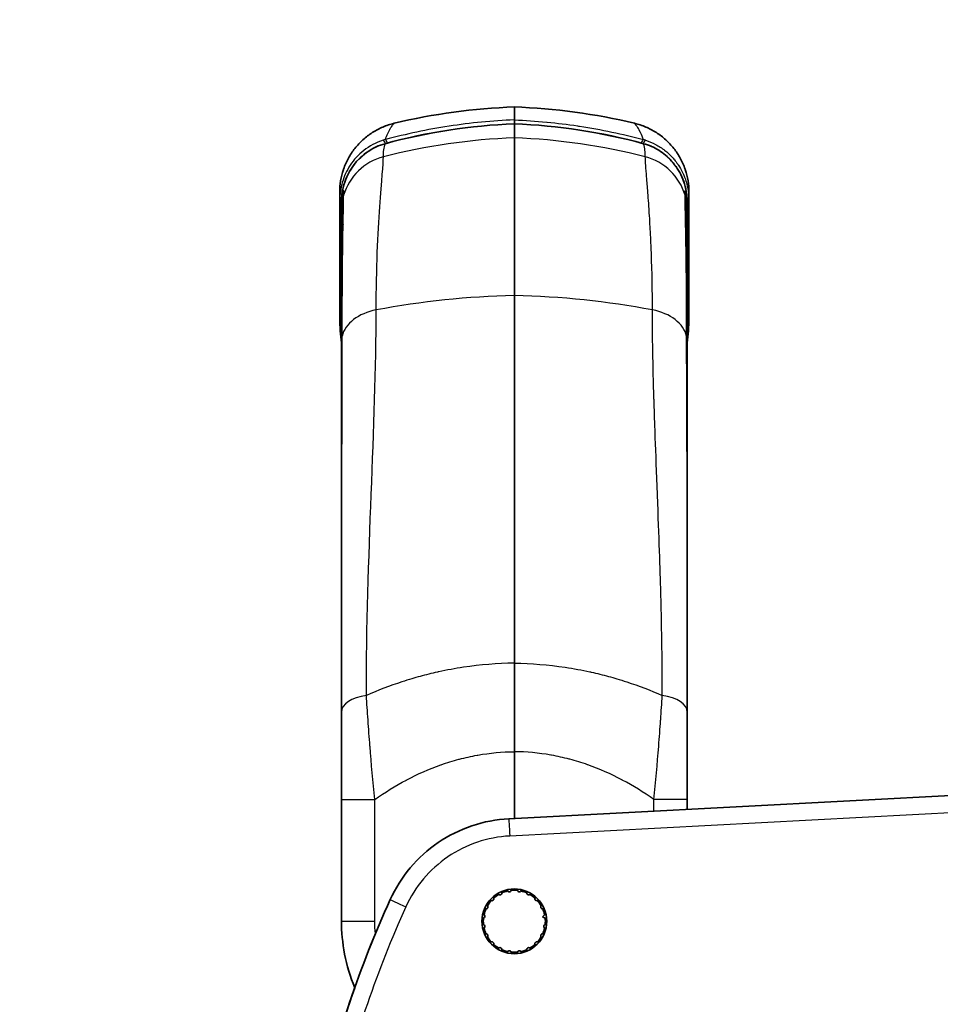
# Model space of a CAD drawing. Units: millimetres. Extents: x 43 to 4602, y 24 to 1429.
# Drawn here: x 1362 to 1429, y 961 to 1034 of the extents above; entities that cross this region are included whole.
import ezdxf

# ---------------------------------------------------------------- set-up
doc = ezdxf.new("R2010")
doc.units = ezdxf.units.MM
doc.header["$LTSCALE"] = 3
doc.layers.get('Defpoints').update_dxf_attribs({"lineweight": 25})
for name, color, linetype, lineweight in [('Dimension (ISO)', 7, 'Continuous', 18), ('Dimension (ISO) @ 1', 7, 'Continuous', 18), ('Visible (ISO)', 7, 'Continuous', 35), ('Visible Narrow (ISO)', 7, 'Continuous', 25)]:
    doc.layers.add(name, color=color, linetype=linetype, lineweight=lineweight)
doc.styles.add('Note Text (TK)', font='txt')
doc.dimstyles.new('Default - Method 1b (TK)', dxfattribs={"dimscale": 3, "dimtxt": 2.5, "dimasz": 2.5, "dimexe": 1, "dimexo": 1.5, "dimgap": 1, "dimtad": 1, "dimtoh": 1, "dimrnd": 1e-08, "dimdsep": 46, "dimtxsty": 'Note Text (TK)', "dimcen": 0.09, "dimdle": 5, "dimclrd": 100, "dimclre": 100, "dimclrt": 7, "dimadec": 1, "dimazin": 1, "dimtfac": 1, "dimtmove": 0, "dimatfit": 3, "dimfxl": 0, "dimtolj": 1, "dimlwd": -1, "dimlwe": -1, "dimarcsym": 0})

# ---------------------------------------------------------------- blocks, each defined once
blk = doc.blocks.new('*D18')
at = {"layer": 'Defpoints', "color": 0, "transparency": 16777216}
for p in [(1497, 1086.468), (1294.173, 932.404), (1497, 864.296)]:
    blk.add_point(p, dxfattribs=at)
at = {"layer": 'Dimension (ISO)', "color": 100, "transparency": 16777216}
for p, q in [((1294.173, 939.904), (1294.173, 1091.468)), ((1497, 871.796), (1497, 1091.468)), ((1306.673, 1086.468), (1484.5, 1086.468))]:
    blk.add_line(p, q, dxfattribs=at)
for points in [[(1306.673, 1088.551), (1306.673, 1084.385), (1294.173, 1086.468)], [(1484.5, 1088.551), (1484.5, 1084.385), (1497, 1086.468)]]:
    blk.add_solid(points, dxfattribs=at)
at = {"layer": 'Dimension (ISO)', "color": 7, "transparency": 16777216, "insert": (1382.874, 1097.718), "char_height": 12.5, "attachment_point": 4, "style": 'Note Text (TK)'}
blk.add_mtext('\\A1;203', dxfattribs=at)

msp = doc.modelspace()

# ---------------------------------------------------------------- linework, layer by layer
at = {"layer": 'Visible (ISO)'}
for p, q in [((1398.085, 1026.228), (1398.085, 1027.18)), ((1398.085, 1024.906), (1398.085, 1025.946)), ((1398.085, 1024.906), (1398.085, 1013.334)), ((1385.258, 1020.109), (1385.258, 1020.31)), ((1385.258, 1020.109), (1385.258, 1011.813)), ((1385.385, 1020.043), (1385.385, 1020.186)), ((1385.385, 1020.043), (1385.385, 1020.011)), ((1385.385, 1020.011), (1385.385, 1018.211)), ((1410.785, 1020.043), (1410.785, 1020.186)), ((1410.785, 1020.043), (1410.785, 1020.011)), ((1410.785, 1020.011), (1410.785, 1018.211)), ((1410.912, 1020.109), (1410.912, 1020.31)), ((1410.912, 1020.109), (1410.912, 1011.813)), ((1385.385, 1018.211), (1385.385, 1003.714)), ((1410.785, 1018.211), (1410.785, 1003.714)), ((1398.085, 986.325), (1398.085, 1013.334)), ((1385.386, 1001.637), (1385.386, 996.793)), ((1410.784, 996.793), (1410.784, 1001.637)), ((1385.385, 995.051), (1385.385, 995.057)), ((1385.385, 995.051), (1385.385, 982.731)), ((1385.385, 995.051), (1385.385, 995.051)), ((1410.785, 995.051), (1410.785, 995.057)), ((1410.785, 995.051), (1410.785, 982.731)), ((1410.785, 995.051), (1410.785, 995.051)), ((1398.085, 979.82), (1398.085, 986.325)), ((1385.385, 982.731), (1385.385, 976.302)), ((1387.312, 982.495), (1387.312, 982.495)), ((1408.858, 982.495), (1408.858, 982.495)), ((1410.785, 982.731), (1410.785, 976.302)), ((1398.085, 979.82), (1398.085, 974.917)), ((1397.682, 974.896), (1445.692, 977.412)), ((1385.385, 976.302), (1385.385, 967.363)), ((1410.785, 976.302), (1410.785, 975.582)), ((1396.975, 969.314), (1396.939, 969.333)), ((1397.166, 969.448), (1397.16, 969.408)), ((1397.632, 969.561), (1397.604, 969.59)), ((1397.855, 969.63), (1397.837, 969.594)), ((1398.334, 969.594), (1398.316, 969.63)), ((1398.567, 969.59), (1398.538, 969.561)), ((1399.011, 969.408), (1399.005, 969.448)), ((1399.231, 969.333), (1399.195, 969.314)), ((1396.116, 968.509), (1396.135, 968.473)), ((1396.427, 968.875), (1396.387, 968.882)), ((1396.567, 969.062), (1396.573, 969.022)), ((1399.597, 969.022), (1399.604, 969.062)), ((1399.784, 968.882), (1399.743, 968.875)), ((1400.036, 968.473), (1400.054, 968.509)), ((1395.858, 967.845), (1395.887, 967.816)), ((1396.041, 968.289), (1396.001, 968.283)), ((1400.17, 968.283), (1400.13, 968.289)), ((1400.156, 967.691), (1400.312, 967.845)), ((1395.855, 967.612), (1395.818, 967.594)), ((1395.818, 967.133), (1395.855, 967.115)), ((1400.352, 967.594), (1400.156, 967.691)), ((1400.315, 967.115), (1400.352, 967.133)), ((1395.887, 966.91), (1395.858, 966.882)), ((1396.001, 966.444), (1396.041, 966.438)), ((1400.13, 966.438), (1400.17, 966.444)), ((1400.312, 966.882), (1400.283, 966.91)), ((1396.135, 966.253), (1396.116, 966.217)), ((1396.387, 965.845), (1396.427, 965.851)), ((1396.573, 965.705), (1396.567, 965.665)), ((1399.604, 965.665), (1399.597, 965.705)), ((1399.743, 965.851), (1399.784, 965.845)), ((1400.054, 966.217), (1400.036, 966.253)), ((1396.939, 965.394), (1396.975, 965.413)), ((1397.16, 965.319), (1397.166, 965.279)), ((1397.604, 965.136), (1397.632, 965.165)), ((1397.837, 965.133), (1397.855, 965.097)), ((1398.316, 965.097), (1398.334, 965.133)), ((1398.538, 965.165), (1398.567, 965.136)), ((1399.005, 965.279), (1399.011, 965.319)), ((1399.195, 965.413), (1399.231, 965.394))]:
    msp.add_line(p, q, dxfattribs=at)
msp.add_circle((1398.085, 967.363), 2.381, dxfattribs=at)
for centre, radius, start, end in [((1399.636, 982.63), 44.577, 91.9943, 103.47229), ((1396.534, 982.63), 44.577, 76.52771, 88.0057), ((1398.085, 967.363), 2.278, 120.19892, 131.80108), ((1397.034, 969.426), 0.127, 242.43272, 351.56728), ((1398.085, 967.363), 2.278, 102.19892, 113.80108), ((1397.723, 969.65), 0.127, 224.43272, 333.56728), ((1398.085, 967.363), 2.278, 84.19892, 95.80108), ((1398.447, 969.65), 0.127, 206.43272, 315.56728), ((1398.085, 967.363), 2.278, 66.19892, 77.80108), ((1399.136, 969.426), 0.127, 188.43272, 297.56728), ((1398.085, 967.363), 2.278, 48.19892, 59.80108), ((1396.022, 968.414), 0.127, 278.43272, 27.56728), ((1398.085, 967.363), 2.278, 138.19892, 149.80108), ((1396.448, 969), 0.127, 260.43272, 9.56728), ((1399.722, 969), 0.127, 170.43272, 279.56728), ((1398.085, 967.363), 2.278, 30.19892, 41.80108), ((1400.148, 968.414), 0.127, 152.43272, 261.56728), ((1395.798, 967.726), 0.127, 296.43272, 45.56728), ((1398.085, 967.363), 2.278, 156.19892, 167.80108), ((1398.085, 967.363), 2.278, 12.19892, 23.80108), ((1398.085, 967.363), 2.278, 174.19892, 185.80108), ((1395.798, 967.001), 0.127, 314.43272, 63.56728), ((1400.372, 967.001), 0.127, 116.43272, 225.56728), ((1398.085, 967.363), 2.278, 354.19892, 5.80108), ((1398.085, 967.363), 2.278, 192.19892, 203.80108), ((1396.022, 966.312), 0.127, 332.43272, 81.56728), ((1400.148, 966.312), 0.127, 98.43272, 207.56728), ((1398.085, 967.363), 2.278, 336.19892, 347.80108), ((1398.085, 967.363), 2.278, 210.19892, 221.80108), ((1396.448, 965.726), 0.127, 350.43272, 99.56728), ((1398.085, 967.363), 2.278, 228.19892, 239.80108), ((1398.085, 967.363), 2.278, 300.19892, 311.80108), ((1399.722, 965.726), 0.127, 80.43272, 189.56728), ((1398.085, 967.363), 2.278, 318.19892, 329.80108), ((1397.034, 965.3), 0.127, 8.43272, 117.56728), ((1398.085, 967.363), 2.278, 246.19892, 257.80108), ((1397.723, 965.077), 0.127, 26.43272, 135.56728), ((1398.085, 967.363), 2.278, 264.19892, 275.80108), ((1398.447, 965.077), 0.127, 44.43272, 153.56728), ((1398.085, 967.363), 2.278, 282.19892, 293.80108), ((1399.136, 965.3), 0.127, 62.43272, 171.56728)]:
    msp.add_arc(centre, radius, start, end, dxfattribs=at)
for centre, major_axis, ratio, start_param, end_param in [((1398.085, 1025.819), (0, -0.127), 0.000011, 3.142768, 3.224755), ((1386.312, 1020.803), (-0.794, 0.016), 0.994516, 6.283009, 6.283185), ((1409.859, 1020.803), (0.794, 0.016), 0.994516, 6.283179, 6.283355), ((1392.536, 1018.111), (4.723, 12.214), 0.453333, 2.277087, 2.29384), ((1410.76, 1011.74), (0.007, 1.533), 0.099123, 4.644213, 4.760442), ((1443.268, 942.135), (-22.064, -65.711), 0.871839, 4.594693, 4.828632), ((1461.223, 936.106), (-0.063, 79.374), 0.999991, 1.143336, 1.347507), ((1461.223, 936.106), (-0.063, 79.374), 0.999991, 1.231242, 1.347507)]:
    msp.add_ellipse(centre, major_axis=major_axis, ratio=ratio, start_param=start_param, end_param=end_param, dxfattribs=at)
for points, knots in [([(1385.258, 1020.919), (1385.258, 1021.489), (1385.35, 1022.042), (1385.53, 1022.577), (1385.534, 1022.59), (1385.539, 1022.604), (1385.543, 1022.617), (1385.638, 1022.891), (1385.758, 1023.16), (1385.896, 1023.414), (1386.035, 1023.667), (1386.193, 1023.908), (1386.372, 1024.136), (1386.551, 1024.364), (1386.752, 1024.579), (1386.967, 1024.773), (1387.181, 1024.967), (1387.409, 1025.143), (1387.653, 1025.3), (1387.669, 1025.31), (1387.685, 1025.32), (1387.701, 1025.33), (1387.931, 1025.474), (1388.175, 1025.601), (1388.424, 1025.707), (1388.691, 1025.821), (1388.967, 1025.913), (1389.251, 1025.981)], [0, 0, 0, 0, 0.00167951, 0.00167951, 0.00167951, 0.001721636, 0.001721636, 0.001721636, 0.002582453, 0.002582453, 0.002582453, 0.003443271, 0.003443271, 0.003443271, 0.004304089, 0.004304089, 0.004304089, 0.005164907, 0.005164907, 0.005164907, 0.005221283, 0.005221283, 0.005221283, 0.006025725, 0.006025725, 0.006025725, 0.006886542, 0.006886542, 0.006886542, 0.006886542]), ([(1398.085, 1026.052), (1398.085, 1026.06), (1398.085, 1026.067), (1398.085, 1026.074), (1398.085, 1026.078), (1398.085, 1026.082), (1398.085, 1026.085), (1398.085, 1026.089), (1398.085, 1026.093), (1398.085, 1026.096), (1398.085, 1026.143), (1398.085, 1026.174), (1398.085, 1026.194), (1398.085, 1026.214), (1398.085, 1026.224), (1398.085, 1026.228)], [0.4375, 0.4375, 0.4375, 0.4375, 0.46875, 0.46875, 0.46875, 0.484375, 0.484375, 0.484375, 0.5, 0.5, 0.5, 0.75, 0.75, 0.75, 1, 1, 1, 1]), ([(1398.085, 1025.946), (1398.085, 1025.966), (1398.085, 1025.987), (1398.085, 1026.008), (1398.085, 1026.023), (1398.085, 1026.038), (1398.085, 1026.052)], [0.2852812, 0.2852812, 0.2852812, 0.2852812, 0.375, 0.375, 0.375, 0.4375, 0.4375, 0.4375, 0.4375]), ([(1410.912, 1020.919), (1410.912, 1021.489), (1410.821, 1022.042), (1410.641, 1022.577), (1410.636, 1022.59), (1410.632, 1022.604), (1410.627, 1022.617), (1410.532, 1022.891), (1410.413, 1023.16), (1410.274, 1023.414), (1410.136, 1023.667), (1409.978, 1023.908), (1409.798, 1024.136), (1409.619, 1024.364), (1409.418, 1024.579), (1409.204, 1024.773), (1408.99, 1024.967), (1408.761, 1025.143), (1408.517, 1025.3), (1408.501, 1025.31), (1408.485, 1025.32), (1408.469, 1025.33), (1408.239, 1025.474), (1407.996, 1025.601), (1407.746, 1025.707), (1407.479, 1025.821), (1407.204, 1025.913), (1406.919, 1025.981)], [0, 0, 0, 0, 0.00167951, 0.00167951, 0.00167951, 0.001721636, 0.001721636, 0.001721636, 0.002582453, 0.002582453, 0.002582453, 0.003443271, 0.003443271, 0.003443271, 0.004304089, 0.004304089, 0.004304089, 0.005164907, 0.005164907, 0.005164907, 0.005221283, 0.005221283, 0.005221283, 0.006025725, 0.006025725, 0.006025725, 0.006886542, 0.006886542, 0.006886542, 0.006886542]), ([(1385.385, 1020.186), (1385.385, 1020.755), (1385.494, 1021.331), (1385.911, 1022.385), (1386.221, 1022.881), (1386.983, 1023.684), (1387.433, 1024.015), (1388.143, 1024.343), (1388.362, 1024.423), (1388.588, 1024.484)], [0, 0, 0, 0, 0.1923053, 0.1923053, 0.3789038, 0.3789038, 0.5491221, 0.5491221, 0.6201548, 0.6201548, 0.6201548, 0.6201548]), ([(1407.583, 1024.484), (1407.976, 1024.377), (1408.353, 1024.211), (1409.046, 1023.782), (1409.367, 1023.509), (1409.947, 1022.862), (1410.198, 1022.471), (1410.592, 1021.597), (1410.722, 1021.098), (1410.779, 1020.46), (1410.785, 1020.323), (1410.785, 1020.186)], [0, 0, 0, 0, 0.1239265, 0.1239265, 0.2552173, 0.2552173, 0.4049609, 0.4049609, 0.5747309, 0.5747309, 0.6211224, 0.6211224, 0.6211224, 0.6211224]), ([(1385.258, 1020.919), (1385.258, 1020.919), (1385.258, 1020.918), (1385.258, 1020.918), (1385.258, 1020.918), (1385.258, 1020.918), (1385.258, 1020.918), (1385.258, 1020.917), (1385.258, 1020.916), (1385.258, 1020.913), (1385.258, 1020.913), (1385.258, 1020.913), (1385.258, 1020.913), (1385.258, 1020.906), (1385.258, 1020.891), (1385.258, 1020.855), (1385.258, 1020.784), (1385.258, 1020.632), (1385.258, 1020.312)], [0.0476192, 0.0476192, 0.0476192, 0.0476192, 0.1362808, 0.1362808, 0.1362808, 0.1395919, 0.1395919, 0.1395919, 0.2293572, 0.2293572, 0.2293572, 0.2315646, 0.2315646, 0.2315646, 0.4155099, 0.4155099, 0.4155099, 0.7833996, 0.7833996, 0.7833996, 0.7833996]), ([(1410.912, 1020.921), (1410.912, 1020.921), (1410.912, 1020.92), (1410.912, 1020.92), (1410.912, 1020.919), (1410.912, 1020.917), (1410.912, 1020.913), (1410.912, 1020.913), (1410.912, 1020.913), (1410.912, 1020.913), (1410.912, 1020.912), (1410.912, 1020.912), (1410.912, 1020.911), (1410.912, 1020.91), (1410.912, 1020.91), (1410.912, 1020.909), (1410.912, 1020.9), (1410.912, 1020.883), (1410.912, 1020.855), (1410.912, 1020.838), (1410.912, 1020.817), (1410.912, 1020.793), (1410.912, 1020.792), (1410.912, 1020.792), (1410.912, 1020.791), (1410.912, 1020.791), (1410.912, 1020.79), (1410.912, 1020.79), (1410.912, 1020.759), (1410.912, 1020.721), (1410.912, 1020.676), (1410.912, 1020.586), (1410.912, 1020.466), (1410.912, 1020.314)], [0.1047188, 0.1047188, 0.1047188, 0.1047188, 0.1517214, 0.1517214, 0.1517214, 0.2333734, 0.2333734, 0.2333734, 0.236563, 0.236563, 0.236563, 0.2476395, 0.2476395, 0.2476395, 0.2587159, 0.2587159, 0.2587159, 0.4071484, 0.4071484, 0.4071484, 0.4996284, 0.4996284, 0.4996284, 0.5010129, 0.5010129, 0.5010129, 0.5023975, 0.5023975, 0.5023975, 0.591009, 0.591009, 0.591009, 0.7682308, 0.7682308, 0.7682308, 0.7682308]), ([(1385.419, 1010.258), (1385.419, 1011.577), (1385.423, 1012.797), (1385.441, 1015.753), (1385.461, 1017.286), (1385.481, 1018.407)], [0, 0, 0, 0, 0.545981, 0.545981, 1.469792, 1.469792, 1.469792, 1.469792]), ([(1410.69, 1018.407), (1410.713, 1017.086), (1410.736, 1015.187), (1410.749, 1012.044), (1410.751, 1011.175), (1410.751, 1010.258)], [0, 0, 0, 0, 1.088802, 1.088802, 1.468317, 1.468317, 1.468317, 1.468317]), ([(1388.965, 968.954), (1389.347, 969.796), (1389.846, 970.585), (1390.441, 971.292), (1391.036, 971.999), (1391.728, 972.624), (1392.492, 973.145), (1393.256, 973.666), (1394.091, 974.081), (1394.967, 974.377), (1395.843, 974.672), (1396.759, 974.847), (1397.682, 974.896)], [3.568261, 3.568261, 3.568261, 3.568261, 3.841203, 3.841203, 3.841203, 4.114145, 4.114145, 4.114145, 4.387087, 4.387087, 4.387087, 4.660029, 4.660029, 4.660029, 4.660029])]:
    msp.add_open_spline(points, degree=3, knots=knots, dxfattribs=at)
for points in [[(1388.588, 1024.485), (1391.654, 1025.32), (1394.869, 1025.82), (1398.085, 1025.946)], [(1389.251, 1025.981), (1389.251, 1025.981), (1389.251, 1025.981), (1389.251, 1025.981)], [(1398.085, 1025.946), (1401.301, 1025.82), (1404.517, 1025.32), (1407.583, 1024.485)], [(1385.515, 1020.472), (1385.515, 1020.592), (1385.516, 1020.708), (1385.518, 1020.819)], [(1410.652, 1020.819), (1410.655, 1020.708), (1410.656, 1020.592), (1410.656, 1020.472)], [(1385.481, 1018.407), (1385.499, 1019.455), (1385.515, 1020.168), (1385.515, 1020.472)], [(1410.656, 1020.472), (1410.656, 1020.168), (1410.672, 1019.455), (1410.69, 1018.407)], [(1385.259, 1011.635), (1385.266, 1011.045), (1385.306, 1010.452), (1385.385, 1009.859)], [(1410.911, 1011.635), (1410.904, 1011.046), (1410.864, 1010.451), (1410.785, 1009.858)], [(1385.385, 995.057), (1385.385, 1000.396), (1385.419, 1005.486), (1385.419, 1010.258)], [(1410.751, 1010.258), (1410.751, 1005.486), (1410.785, 1000.396), (1410.785, 995.057)], [(1385.386, 1001.637), (1385.386, 1002.329), (1385.385, 1003.021), (1385.385, 1003.714)], [(1410.785, 1003.714), (1410.785, 1003.021), (1410.784, 1002.329), (1410.784, 1001.637)], [(1385.385, 967.363), (1385.385, 965.805), (1385.685, 964.106), (1386.36, 962.483)]]:
    msp.add_open_spline(points, degree=3, dxfattribs=at)
for points, weights in [([(1396.939, 969.333), (1396.887, 969.36), (1396.832, 969.388)], [1.0825675766, 1.08597470839, 1.08866407112]), ([(1397.183, 969.567), (1397.174, 969.506), (1397.166, 969.448)], [1.08866407112, 1.08597470839, 1.0825675766]), ([(1397.604, 969.59), (1397.563, 969.632), (1397.519, 969.676)], [1.0825675766, 1.08597470839, 1.08866407112]), ([(1397.909, 969.738), (1397.881, 969.683), (1397.855, 969.63)], [1.08866407112, 1.08597470839, 1.0825675766]), ([(1398.316, 969.63), (1398.289, 969.683), (1398.262, 969.738)], [1.0825675766, 1.08597470839, 1.08866407112]), ([(1398.651, 969.676), (1398.608, 969.632), (1398.567, 969.59)], [1.08866407112, 1.08597470839, 1.0825675766]), ([(1399.005, 969.448), (1398.996, 969.506), (1398.987, 969.567)], [1.0825675766, 1.08597470839, 1.08866407112]), ([(1399.338, 969.388), (1399.284, 969.36), (1399.231, 969.333)], [1.08866407112, 1.08597470839, 1.0825675766]), ([(1396.06, 968.616), (1396.089, 968.562), (1396.116, 968.509)], [1.08866407112, 1.08597470839, 1.0825675766]), ([(1396.387, 968.882), (1396.329, 968.892), (1396.268, 968.902)], [1.0825675766, 1.08597470839, 1.08866407112]), ([(1396.546, 969.181), (1396.557, 969.12), (1396.567, 969.062)], [1.08866407112, 1.08597470839, 1.0825675766]), ([(1399.604, 969.062), (1399.614, 969.12), (1399.624, 969.181)], [1.0825675766, 1.08597470839, 1.08866407112]), ([(1399.903, 968.902), (1399.842, 968.892), (1399.784, 968.882)], [1.08866407112, 1.08597470839, 1.0825675766]), ([(1400.054, 968.509), (1400.082, 968.562), (1400.11, 968.616)], [1.0825675766, 1.08597470839, 1.08866407112]), ([(1395.772, 967.929), (1395.816, 967.886), (1395.858, 967.845)], [1.08866407112, 1.08597470839, 1.0825675766]), ([(1396.001, 968.283), (1395.942, 968.274), (1395.881, 968.265)], [1.0825675766, 1.08597470839, 1.08866407112]), ([(1400.289, 968.265), (1400.228, 968.274), (1400.17, 968.283)], [1.08866407112, 1.08597470839, 1.0825675766]), ([(1400.312, 967.845), (1400.354, 967.886), (1400.398, 967.929)], [1.0825675766, 1.08597470839, 1.08866407112]), ([(1395.818, 967.594), (1395.766, 967.567), (1395.711, 967.54)], [1.0825675766, 1.08597470839, 1.08866407112]), ([(1395.711, 967.187), (1395.766, 967.159), (1395.818, 967.133)], [1.08866407112, 1.08597470839, 1.0825675766]), ([(1400.46, 967.54), (1400.405, 967.567), (1400.352, 967.594)], [1.08866407112, 1.08597470839, 1.0825675766]), ([(1400.352, 967.133), (1400.405, 967.159), (1400.46, 967.187)], [1.0825675766, 1.08597470839, 1.08866407112]), ([(1395.858, 966.882), (1395.816, 966.841), (1395.772, 966.798)], [1.0825675766, 1.08597470839, 1.08866407112]), ([(1395.881, 966.461), (1395.942, 966.452), (1396.001, 966.444)], [1.08866407112, 1.08597470839, 1.0825675766]), ([(1400.17, 966.444), (1400.228, 966.452), (1400.289, 966.461)], [1.0825675766, 1.08597470839, 1.08866407112]), ([(1400.398, 966.798), (1400.354, 966.841), (1400.312, 966.882)], [1.08866407112, 1.08597470839, 1.0825675766]), ([(1396.116, 966.217), (1396.089, 966.165), (1396.06, 966.11)], [1.0825675766, 1.08597470839, 1.08866407112]), ([(1396.268, 965.825), (1396.329, 965.835), (1396.387, 965.845)], [1.08866407112, 1.08597470839, 1.0825675766]), ([(1396.567, 965.665), (1396.557, 965.607), (1396.546, 965.546)], [1.0825675766, 1.08597470839, 1.08866407112]), ([(1399.624, 965.546), (1399.614, 965.607), (1399.604, 965.665)], [1.08866407112, 1.08597470839, 1.0825675766]), ([(1399.784, 965.845), (1399.842, 965.835), (1399.903, 965.825)], [1.0825675766, 1.08597470839, 1.08866407112]), ([(1400.11, 966.11), (1400.082, 966.165), (1400.054, 966.217)], [1.08866407112, 1.08597470839, 1.0825675766]), ([(1396.832, 965.338), (1396.887, 965.367), (1396.939, 965.394)], [1.08866407112, 1.08597470839, 1.0825675766]), ([(1397.166, 965.279), (1397.174, 965.22), (1397.183, 965.159)], [1.0825675766, 1.08597470839, 1.08866407112]), ([(1397.519, 965.05), (1397.563, 965.094), (1397.604, 965.136)], [1.08866407112, 1.08597470839, 1.0825675766]), ([(1397.855, 965.097), (1397.881, 965.044), (1397.909, 964.989)], [1.0825675766, 1.08597470839, 1.08866407112]), ([(1398.262, 964.989), (1398.289, 965.044), (1398.316, 965.097)], [1.08866407112, 1.08597470839, 1.0825675766]), ([(1398.567, 965.136), (1398.608, 965.094), (1398.651, 965.05)], [1.0825675766, 1.08597470839, 1.08866407112]), ([(1398.987, 965.159), (1398.996, 965.22), (1399.005, 965.279)], [1.08866407112, 1.08597470839, 1.0825675766]), ([(1399.231, 965.394), (1399.284, 965.367), (1399.338, 965.338)], [1.0825675766, 1.08597470839, 1.08866407112])]:
    msp.add_rational_spline(points, weights, degree=2, dxfattribs=at)
at = {"layer": 'Visible Narrow (ISO)'}
for p, q in [((1385.385, 976.302), (1387.837, 976.302)), ((1387.837, 967.363), (1387.837, 976.302)), ((1445.753, 976.143), (1397.743, 973.627)), ((1408.334, 975.454), (1408.334, 976.302)), ((1410.785, 976.302), (1408.334, 976.302)), ((1385.385, 967.363), (1387.837, 967.363))]:
    msp.add_line(p, q, dxfattribs=at)
for centre, start, end in [((1399.636, 982.63), 91.9943, 103.47228), ((1396.534, 982.63), 76.52772, 88.0057)]:
    msp.add_arc(centre, 44.577, start, end, dxfattribs=at)
for centre, major_axis, ratio, start_param, end_param in [((1467.229, 519.913), (-73.593, 505.623), 0.287353, 6.252796, 6.318241), ((1328.941, 519.913), (73.593, 505.623), 0.287353, 6.248129, 6.313574), ((1399.636, 980.772), (-44.45, 0), 0.993496, 4.747296, 4.966478), ((1396.534, 980.772), (44.45, 0), 0.993496, 1.316707, 1.53589), ((1389.317, 1023.19), (-2.662, -0.408), 0.633719, 4.883228, 4.948441), ((1388.665, 1023.989), (-0.233, 0.745), 0.18404, 5.398639, 6.206548), ((1388.805, 1024.024), (-0.206, 0.759), 0.163935, 5.403404, 6.204813), ((1407.366, 1024.024), (0.205, 0.76), 0.1649, 0.078174, 0.879611), ((1407.506, 1023.989), (0.233, 0.745), 0.18404, 0.076638, 0.884546), ((1406.854, 1023.19), (2.662, -0.408), 0.633758, 1.334738, 1.399947), ((1389.497, 1019.561), (-4.112, 0), 0.993496, 4.966478, 6.003028), ((1406.674, 1019.561), (4.112, 0), 0.993496, 0.280158, 1.316707), ((1386.308, 1020.472), (-0.794, 0), 0.993496, 6.003026, 6.283185), ((1386.312, 1020.803), (-0.794, 0.016), 0.994516, 6.020459, 6.283009), ((1409.859, 1020.803), (0.794, 0.016), 0.994516, 0.000177, 0.262726), ((1409.862, 1020.472), (0.794, 0), 0.993496, 6.283184, 6.563343), ((1385.634, 1020.314), (-0.376, -0.003), 0.464069, 5.406936, 6.280085), ((1385.629, 1020.109), (-0.371, 0), 0.469463, 5.429295, 6.283185), ((1386.179, 1020.011), (-0.794, 0), 0.490893, 0.000043, 0.558831), ((1409.991, 1020.011), (0.794, 0), 0.490893, 5.724355, 6.283143), ((1410.536, 1020.314), (0.376, 0), 0.469463, 0.000259, 0.873593), ((1410.541, 1020.109), (0.371, 0), 0.469463, 0, 0.853891), ((1386.179, 1018.211), (-0.794, 0), 0.642788, 5.785517, 6.283185), ((1386.274, 1018.393), (-0.794, 0.014), 0.931706, 6.051405, 6.283186), ((1409.896, 1018.393), (0.794, 0.014), 0.931706, 6.283185, 6.514966), ((1409.991, 1018.211), (0.794, 0), 0.642788, 0, 0.497668), ((1399.636, 982.692), (-44.45, 0), 0.689777, 4.747296, 4.978652), ((1396.534, 982.692), (44.45, 0), 0.689777, 1.304534, 1.53589), ((1385.629, 1011.813), (-0.371, 0), 0.469471, 5.43048, 6.283185), ((1388.853, 1009.964), (-3.468, 0), 0.689777, 4.978652, 6.123269), ((1407.318, 1009.964), (3.468, 0), 0.689777, 0.159917, 1.304534), ((1410.541, 1011.813), (0.371, 0), 0.469471, 0, 0.852705), ((1385.63, 1011.64), (-0.37, -0.004), 0.469212, 5.427511, 6.283185), ((1410.541, 1011.64), (0.37, -0.004), 0.469212, 0, 0.855675), ((1386.213, 1010.258), (-0.794, 0), 0.689777, 6.123269, 6.283185), ((1409.957, 1010.258), (0.794, 0), 0.689777, 0, 0.159917), ((1386.179, 1003.714), (-0.794, 0), 0.642788, 6.059143, 6.283185), ((1386.179, 1003.714), (-0.794, 0), 0.642788, 6.027117, 6.027222), ((1409.991, 1003.714), (0.794, 0), 0.642789, 0.255961, 0.256066), ((1409.991, 1003.714), (0.794, 0), 0.642788, 0, 0.224043), ((1386.18, 1001.637), (-0.794, 0), 0.642788, 6.111361, 6.283185), ((1409.991, 1001.637), (0.794, 0), 0.642788, 0, 0.171824), ((1394.554, 985.88), (0.03, 0.793), 0.047518, 4.943533, 4.943548), ((1401.616, 985.88), (-0.03, 0.793), 0.047231, 1.33964, 1.339655), ((1387.925, 982.731), (-2.54, 0), 0.502771, 4.995599, 6.283185), ((1408.245, 982.731), (2.54, 0), 0.502771, 0, 1.287587), ((1397.749, 973.627), (-0.066, 1.268), 0.004357, 0, 1.570568), ((1390.121, 968.429), (-1.156, 0.526), 0.001806, 0, 1.566824), ((1443.565, 942.123), (22.003, 64.549), 0.871815, 1.458328, 1.683206)]:
    msp.add_ellipse(centre, major_axis=major_axis, ratio=ratio, start_param=start_param, end_param=end_param, dxfattribs=at)
for points, knots in [([(1398.085, 1026.228), (1397.28, 1026.197), (1396.477, 1026.143), (1395.677, 1026.066), (1394.877, 1025.989), (1394.08, 1025.891), (1393.288, 1025.769), (1391.704, 1025.527), (1390.144, 1025.198), (1388.61, 1024.783)], [0, 0, 0, 0, 0.25, 0.25, 0.25, 0.5, 0.5, 0.5, 1, 1, 1, 1]), ([(1388.61, 1024.783), (1388.715, 1025.118), (1388.853, 1025.393), (1388.975, 1025.594), (1388.99, 1025.619), (1389.005, 1025.642), (1389.019, 1025.665), (1389.078, 1025.757), (1389.132, 1025.831), (1389.172, 1025.884), (1389.177, 1025.889), (1389.181, 1025.895), (1389.185, 1025.9), (1389.204, 1025.925), (1389.22, 1025.944), (1389.232, 1025.957), (1389.232, 1025.959), (1389.233, 1025.959), (1389.234, 1025.96), (1389.246, 1025.974), (1389.25, 1025.981), (1389.251, 1025.981)], [0.2890676, 0.2890676, 0.2890676, 0.2890676, 0.5844901, 0.5844901, 0.5844901, 0.6207224, 0.6207224, 0.6207224, 0.7706428, 0.7706428, 0.7706428, 0.7865516, 0.7865516, 0.7865516, 0.8637192, 0.8637192, 0.8637192, 0.8694662, 0.8694662, 0.8694662, 0.9523809, 0.9523809, 0.9523809, 0.9523809]), ([(1398.085, 1026.228), (1398.868, 1026.197), (1399.66, 1026.145), (1400.46, 1026.069), (1400.471, 1026.068), (1400.482, 1026.067), (1400.493, 1026.066), (1401.232, 1025.995), (1401.978, 1025.905), (1402.73, 1025.792), (1402.78, 1025.785), (1402.833, 1025.777), (1402.882, 1025.769), (1404.464, 1025.528), (1406.026, 1025.198), (1407.561, 1024.783)], [0, 0, 0, 0, 0.25, 0.25, 0.25, 0.253479, 0.253479, 0.253479, 0.484375, 0.484375, 0.484375, 0.5, 0.5, 0.5, 1, 1, 1, 1]), ([(1407.561, 1024.783), (1407.514, 1024.931), (1407.446, 1025.114), (1407.355, 1025.3), (1407.344, 1025.323), (1407.332, 1025.346), (1407.321, 1025.369), (1407.318, 1025.375), (1407.315, 1025.381), (1407.312, 1025.387), (1407.31, 1025.39), (1407.309, 1025.393), (1407.307, 1025.396), (1407.306, 1025.398), (1407.304, 1025.401), (1407.303, 1025.404), (1407.297, 1025.415), (1407.291, 1025.426), (1407.286, 1025.436), (1407.263, 1025.478), (1407.242, 1025.516), (1407.222, 1025.55), (1407.213, 1025.565), (1407.205, 1025.58), (1407.196, 1025.594), (1407.167, 1025.643), (1407.14, 1025.685), (1407.116, 1025.72), (1407.086, 1025.766), (1407.06, 1025.801), (1407.039, 1025.829), (1407.034, 1025.836), (1407.029, 1025.843), (1407.025, 1025.849), (1407.022, 1025.852), (1407.02, 1025.855), (1407.018, 1025.858), (1407.017, 1025.859), (1407.017, 1025.859), (1407.016, 1025.86), (1407.016, 1025.86), (1407.016, 1025.861), (1407.015, 1025.861), (1407.015, 1025.862), (1407.015, 1025.862), (1407.014, 1025.863), (1407.013, 1025.865), (1407.011, 1025.867), (1407.01, 1025.869), (1407.006, 1025.874), (1407.002, 1025.879), (1406.998, 1025.884), (1406.99, 1025.894), (1406.983, 1025.903), (1406.976, 1025.912), (1406.966, 1025.924), (1406.958, 1025.935), (1406.95, 1025.944), (1406.947, 1025.948), (1406.943, 1025.952), (1406.94, 1025.956), (1406.94, 1025.956), (1406.939, 1025.957), (1406.939, 1025.958), (1406.938, 1025.959), (1406.937, 1025.96), (1406.936, 1025.961), (1406.935, 1025.961), (1406.935, 1025.962), (1406.934, 1025.963), (1406.934, 1025.964), (1406.933, 1025.964), (1406.933, 1025.964), (1406.926, 1025.972), (1406.922, 1025.98), (1406.919, 1025.981)], [0.3051334, 0.3051334, 0.3051334, 0.3051334, 0.4693418, 0.4693418, 0.4693418, 0.4898679, 0.4898679, 0.4898679, 0.4949994, 0.4949994, 0.4949994, 0.4975652, 0.4975652, 0.4975652, 0.5001309, 0.5001309, 0.5001309, 0.510394, 0.510394, 0.510394, 0.5514461, 0.5514461, 0.5514461, 0.5694787, 0.5694787, 0.5694787, 0.6335505, 0.6335505, 0.6335505, 0.7156549, 0.7156549, 0.7156549, 0.736181, 0.736181, 0.736181, 0.746444, 0.746444, 0.746444, 0.7490098, 0.7490098, 0.7490098, 0.7502926, 0.7502926, 0.7502926, 0.7515755, 0.7515755, 0.7515755, 0.756707, 0.756707, 0.756707, 0.7695751, 0.7695751, 0.7695751, 0.7977592, 0.7977592, 0.7977592, 0.8388114, 0.8388114, 0.8388114, 0.8593375, 0.8593375, 0.8593375, 0.8630186, 0.8630186, 0.8630186, 0.8696005, 0.8696005, 0.8696005, 0.8747321, 0.8747321, 0.8747321, 0.8798636, 0.8798636, 0.8798636, 0.9619679, 0.9619679, 0.9619679, 0.9619679]), ([(1388.443, 1024.735), (1387.904, 1024.566), (1387.433, 1024.306), (1387.028, 1023.988), (1386.825, 1023.828), (1386.642, 1023.657), (1386.477, 1023.475), (1386.311, 1023.294), (1386.162, 1023.101), (1386.031, 1022.901), (1385.9, 1022.702), (1385.787, 1022.497), (1385.69, 1022.287), (1385.594, 1022.077), (1385.513, 1021.861), (1385.449, 1021.642), (1385.32, 1021.203), (1385.258, 1020.761), (1385.258, 1020.312)], [0, 0, 0, 0, 0.25, 0.25, 0.25, 0.375, 0.375, 0.375, 0.5, 0.5, 0.5, 0.625, 0.625, 0.625, 0.75, 0.75, 0.75, 1, 1, 1, 1]), ([(1385.385, 1020.186), (1385.385, 1020.3), (1385.39, 1020.418), (1385.407, 1020.647), (1385.42, 1020.761), (1385.472, 1021.101), (1385.523, 1021.325), (1385.661, 1021.767), (1385.748, 1021.986), (1385.956, 1022.408), (1386.075, 1022.609), (1386.347, 1022.995), (1386.499, 1023.179), (1386.84, 1023.526), (1387.027, 1023.687), (1387.426, 1023.976), (1387.64, 1024.104), (1387.983, 1024.27), (1388.101, 1024.321), (1388.282, 1024.388), (1388.342, 1024.41), (1388.465, 1024.449), (1388.528, 1024.468), (1388.59, 1024.485)], [-0.00000006, -0.00000006, -0.00000006, -0.00000006, 0.000386055, 0.000386055, 0.000772169, 0.000772169, 0.001544398, 0.001544398, 0.002316627, 0.002316627, 0.003088856, 0.003088856, 0.003861085, 0.003861085, 0.004633314, 0.004633314, 0.005405543, 0.005405543, 0.005791658, 0.005791658, 0.005984715, 0.005984715, 0.006177772, 0.006177772, 0.006177772, 0.006177772]), ([(1410.785, 1020.186), (1410.785, 1020.3), (1410.781, 1020.418), (1410.763, 1020.647), (1410.75, 1020.761), (1410.698, 1021.101), (1410.647, 1021.325), (1410.509, 1021.767), (1410.422, 1021.986), (1410.215, 1022.408), (1410.095, 1022.609), (1409.824, 1022.995), (1409.671, 1023.179), (1409.331, 1023.526), (1409.144, 1023.687), (1408.744, 1023.976), (1408.531, 1024.104), (1408.187, 1024.27), (1408.069, 1024.321), (1407.889, 1024.388), (1407.828, 1024.41), (1407.705, 1024.449), (1407.642, 1024.468), (1407.581, 1024.485)], [-0.00000006, -0.00000006, -0.00000006, -0.00000006, 0.000386055, 0.000386055, 0.000772169, 0.000772169, 0.001544398, 0.001544398, 0.002316627, 0.002316627, 0.003088856, 0.003088856, 0.003861085, 0.003861085, 0.004633314, 0.004633314, 0.005405543, 0.005405543, 0.005791658, 0.005791658, 0.005984715, 0.005984715, 0.006177772, 0.006177772, 0.006177772, 0.006177772]), ([(1407.707, 1023.515), (1407.707, 1023.831), (1407.666, 1024.162), (1407.582, 1024.479), (1407.582, 1024.48), (1407.582, 1024.481), (1407.582, 1024.482), (1407.581, 1024.483), (1407.581, 1024.484), (1407.581, 1024.485)], [0, 0, 0, 0, 0.2491558, 0.2491558, 0.2491558, 0.2501367, 0.2501367, 0.2501367, 0.2511176, 0.2511176, 0.2511176, 0.2511176]), ([(1407.728, 1024.735), (1407.97, 1024.659), (1408.214, 1024.56), (1408.452, 1024.435), (1408.571, 1024.373), (1408.689, 1024.304), (1408.804, 1024.23), (1408.862, 1024.192), (1408.919, 1024.153), (1408.975, 1024.113), (1409.004, 1024.093), (1409.032, 1024.072), (1409.06, 1024.051), (1409.074, 1024.041), (1409.088, 1024.03), (1409.101, 1024.02), (1409.108, 1024.014), (1409.115, 1024.009), (1409.122, 1024.004), (1409.129, 1023.998), (1409.137, 1023.992), (1409.143, 1023.988), (1409.319, 1023.849), (1409.494, 1023.69), (1409.663, 1023.509), (1409.673, 1023.498), (1409.683, 1023.487), (1409.694, 1023.475), (1409.767, 1023.395), (1409.839, 1023.31), (1409.909, 1023.221), (1409.949, 1023.17), (1409.988, 1023.118), (1410.027, 1023.065), (1410.046, 1023.038), (1410.065, 1023.011), (1410.084, 1022.984), (1410.093, 1022.97), (1410.102, 1022.957), (1410.112, 1022.943), (1410.116, 1022.936), (1410.121, 1022.929), (1410.126, 1022.922), (1410.128, 1022.919), (1410.13, 1022.915), (1410.133, 1022.912), (1410.135, 1022.908), (1410.138, 1022.904), (1410.139, 1022.901), (1410.236, 1022.755), (1410.34, 1022.578), (1410.442, 1022.368), (1410.455, 1022.342), (1410.467, 1022.315), (1410.48, 1022.287), (1410.518, 1022.206), (1410.554, 1022.119), (1410.59, 1022.029), (1410.613, 1021.968), (1410.636, 1021.906), (1410.658, 1021.841), (1410.669, 1021.809), (1410.68, 1021.776), (1410.691, 1021.743), (1410.696, 1021.726), (1410.701, 1021.709), (1410.706, 1021.692), (1410.709, 1021.684), (1410.712, 1021.676), (1410.714, 1021.667), (1410.715, 1021.663), (1410.717, 1021.659), (1410.718, 1021.654), (1410.719, 1021.65), (1410.72, 1021.648), (1410.722, 1021.642), (1410.781, 1021.441), (1410.813, 1021.285), (1410.833, 1021.175), (1410.853, 1021.068), (1410.862, 1021.004), (1410.865, 1020.983), (1410.866, 1020.976), (1410.874, 1020.915), (1410.879, 1020.878), (1410.904, 1020.666), (1410.912, 1020.478), (1410.912, 1020.314)], [0, 0, 0, 0, 0.125, 0.125, 0.125, 0.1875, 0.1875, 0.1875, 0.21875, 0.21875, 0.21875, 0.234375, 0.234375, 0.234375, 0.242187, 0.242187, 0.242187, 0.246094, 0.246094, 0.246094, 0.25, 0.25, 0.25, 0.375, 0.375, 0.375, 0.382687, 0.382687, 0.382687, 0.4375, 0.4375, 0.4375, 0.46875, 0.46875, 0.46875, 0.484375, 0.484375, 0.484375, 0.492187, 0.492187, 0.492187, 0.496094, 0.496094, 0.496094, 0.498047, 0.498047, 0.498047, 0.5, 0.5, 0.5, 0.625, 0.625, 0.625, 0.640735, 0.640735, 0.640735, 0.6875, 0.6875, 0.6875, 0.71875, 0.71875, 0.71875, 0.734375, 0.734375, 0.734375, 0.742187, 0.742187, 0.742187, 0.746094, 0.746094, 0.746094, 0.748047, 0.748047, 0.748047, 0.75, 0.75, 0.75, 0.8125, 0.8125, 0.8125, 0.873047, 0.873047, 0.873047, 0.892185, 0.892185, 0.892185, 1, 1, 1, 1]), ([(1387.94, 1012.272), (1387.94, 1015.34), (1388.069, 1017.923), (1388.331, 1021.769), (1388.463, 1023.03), (1388.463, 1023.515)], [0, 0, 0, 0, 0.5, 0.5, 1, 1, 1, 1]), ([(1408.23, 1012.272), (1408.23, 1013.625), (1408.204, 1015.041), (1408.152, 1016.422), (1408.151, 1016.442), (1408.15, 1016.461), (1408.15, 1016.48), (1408.149, 1016.483), (1408.149, 1016.486), (1408.149, 1016.488), (1408.133, 1016.915), (1408.111, 1017.43), (1408.081, 1018.003), (1408.055, 1018.505), (1408.023, 1019.05), (1407.987, 1019.607), (1407.981, 1019.686), (1407.976, 1019.766), (1407.971, 1019.846), (1407.927, 1020.489), (1407.89, 1020.977), (1407.86, 1021.359), (1407.845, 1021.55), (1407.831, 1021.714), (1407.82, 1021.856), (1407.814, 1021.927), (1407.808, 1021.992), (1407.803, 1022.053), (1407.801, 1022.083), (1407.799, 1022.112), (1407.796, 1022.14), (1407.795, 1022.154), (1407.794, 1022.167), (1407.793, 1022.181), (1407.792, 1022.187), (1407.792, 1022.194), (1407.791, 1022.2), (1407.791, 1022.204), (1407.791, 1022.207), (1407.791, 1022.21), (1407.79, 1022.213), (1407.79, 1022.215), (1407.79, 1022.217), (1407.79, 1022.223), (1407.789, 1022.234), (1407.788, 1022.243), (1407.734, 1022.917), (1407.707, 1023.303), (1407.707, 1023.515)], [0, 0, 0, 0, 0.246094, 0.246094, 0.246094, 0.249512, 0.249512, 0.249512, 0.25, 0.25, 0.25, 0.375, 0.375, 0.375, 0.484375, 0.484375, 0.484375, 0.5, 0.5, 0.5, 0.625, 0.625, 0.625, 0.6875, 0.6875, 0.6875, 0.71875, 0.71875, 0.71875, 0.734375, 0.734375, 0.734375, 0.742188, 0.742188, 0.742188, 0.746094, 0.746094, 0.746094, 0.748047, 0.748047, 0.748047, 0.749512, 0.749512, 0.749512, 0.752818, 0.752818, 0.752818, 1, 1, 1, 1]), ([(1385.549, 1021.023), (1385.55, 1021.041), (1385.54, 1021.025), (1385.509, 1020.938), (1385.487, 1020.865), (1385.445, 1020.678), (1385.424, 1020.563), (1385.394, 1020.305), (1385.385, 1020.164), (1385.385, 1020.011)], [0, 0, 0, 0, 0.00050614, 0.00050614, 0.001012281, 0.001012281, 0.001518421, 0.001518421, 0.002024491, 0.002024491, 0.002024491, 0.002024491]), ([(1385.505, 1018.576), (1385.516, 1019.111), (1385.526, 1019.556), (1385.537, 1020.087), (1385.54, 1020.241), (1385.544, 1020.501), (1385.546, 1020.608), (1385.546, 1020.69)], [0, 0, 0, 0, 0.004357104, 0.004357104, 0.006535656, 0.006535656, 0.008714208, 0.008714208, 0.008714208, 0.008714208]), ([(1410.621, 1021.023), (1410.621, 1021.041), (1410.63, 1021.025), (1410.662, 1020.938), (1410.683, 1020.865), (1410.726, 1020.678), (1410.746, 1020.563), (1410.776, 1020.305), (1410.785, 1020.164), (1410.785, 1020.011)], [0, 0, 0, 0, 0.00050614, 0.00050614, 0.001012281, 0.001012281, 0.001518421, 0.001518421, 0.002024491, 0.002024491, 0.002024491, 0.002024491]), ([(1410.666, 1018.576), (1410.655, 1019.111), (1410.644, 1019.556), (1410.633, 1020.087), (1410.63, 1020.241), (1410.626, 1020.501), (1410.625, 1020.608), (1410.625, 1020.69)], [0, 0, 0, 0, 0.004357104, 0.004357104, 0.006535656, 0.006535656, 0.008714208, 0.008714208, 0.008714208, 0.008714208]), ([(1385.429, 1010.345), (1385.429, 1010.456), (1385.429, 1010.569), (1385.43, 1010.79), (1385.43, 1011.119), (1385.431, 1011.441), (1385.432, 1012.075), (1385.434, 1012.485), (1385.44, 1013.678), (1385.445, 1014.421), (1385.459, 1015.805), (1385.468, 1016.446), (1385.486, 1017.603), (1385.495, 1018.12), (1385.505, 1018.576)], [-0.00000006, -0.00000006, -0.00000006, -0.00000006, 0.00046025, 0.00046025, 0.00092056, 0.00184119, 0.00184119, 0.00368244, 0.00368244, 0.00736493, 0.00736493, 0.01104743, 0.01104743, 0.01472993, 0.01472993, 0.01472993, 0.01472993]), ([(1410.741, 1010.345), (1410.741, 1010.456), (1410.741, 1010.569), (1410.741, 1010.79), (1410.74, 1011.119), (1410.74, 1011.441), (1410.738, 1012.075), (1410.737, 1012.485), (1410.731, 1013.678), (1410.725, 1014.421), (1410.711, 1015.805), (1410.703, 1016.446), (1410.685, 1017.603), (1410.675, 1018.12), (1410.666, 1018.576)], [-0.00000006, -0.00000006, -0.00000006, -0.00000006, 0.00046025, 0.00046025, 0.00092056, 0.00184119, 0.00184119, 0.00368244, 0.00368244, 0.00736493, 0.00736493, 0.01104743, 0.01104743, 0.01472993, 0.01472993, 0.01472993, 0.01472993]), ([(1387.215, 983.958), (1387.215, 989.044), (1387.393, 993.986), (1387.755, 1003.467), (1387.94, 1008.005), (1387.94, 1012.272)], [0, 0, 0, 0, 0.5, 0.5, 1, 1, 1, 1]), ([(1408.955, 983.958), (1408.955, 986.191), (1408.919, 988.663), (1408.847, 991.344), (1408.846, 991.384), (1408.845, 991.424), (1408.844, 991.464), (1408.843, 991.488), (1408.843, 991.496), (1408.843, 991.511), (1408.82, 992.356), (1408.789, 993.379), (1408.748, 994.574), (1408.708, 995.768), (1408.657, 997.132), (1408.599, 998.654), (1408.598, 998.678), (1408.597, 998.701), (1408.597, 998.726), (1408.535, 1000.339), (1408.483, 1001.714), (1408.441, 1002.868), (1408.42, 1003.444), (1408.402, 1003.966), (1408.386, 1004.434), (1408.378, 1004.667), (1408.37, 1004.888), (1408.364, 1005.095), (1408.36, 1005.199), (1408.357, 1005.299), (1408.354, 1005.396), (1408.352, 1005.444), (1408.351, 1005.492), (1408.35, 1005.539), (1408.349, 1005.562), (1408.348, 1005.585), (1408.347, 1005.608), (1408.347, 1005.62), (1408.347, 1005.631), (1408.346, 1005.643), (1408.346, 1005.653), (1408.346, 1005.662), (1408.345, 1005.672), (1408.345, 1005.684), (1408.344, 1005.708), (1408.344, 1005.728), (1408.268, 1008.225), (1408.23, 1010.395), (1408.23, 1012.272)], [0, 0, 0, 0, 0.246094, 0.246094, 0.246094, 0.249756, 0.249756, 0.249756, 0.251928, 0.251928, 0.251928, 0.375, 0.375, 0.375, 0.498047, 0.498047, 0.498047, 0.5, 0.5, 0.5, 0.625, 0.625, 0.625, 0.6875, 0.6875, 0.6875, 0.71875, 0.71875, 0.71875, 0.734375, 0.734375, 0.734375, 0.742188, 0.742188, 0.742188, 0.746094, 0.746094, 0.746094, 0.748047, 0.748047, 0.748047, 0.749756, 0.749756, 0.749756, 0.751693, 0.751693, 0.751693, 1, 1, 1, 1]), ([(1385.385, 995.057), (1385.385, 995.221), (1385.385, 995.387), (1385.385, 995.552), (1385.385, 995.721), (1385.386, 995.888), (1385.386, 996.056), (1385.386, 996.391), (1385.386, 996.725), (1385.387, 997.058), (1385.388, 997.723), (1385.39, 998.385), (1385.392, 999.041), (1385.392, 999.174), (1385.393, 999.307), (1385.393, 999.439), (1385.397, 1000.616), (1385.402, 1001.778), (1385.407, 1002.925), (1385.418, 1005.475), (1385.429, 1007.952), (1385.429, 1010.345)], [0.00000731, 0.00000731, 0.00000731, 0.00000731, 0.00061584, 0.00061584, 0.00061584, 0.00123547, 0.00123547, 0.00123547, 0.00247473, 0.00247473, 0.00247473, 0.00495328, 0.00495328, 0.00495328, 0.00545521, 0.00545521, 0.00545521, 0.00991078, 0.00991078, 0.00991078, 0.01982559, 0.01982559, 0.01982559, 0.01982559]), ([(1410.785, 995.057), (1410.785, 995.221), (1410.785, 995.387), (1410.785, 995.552), (1410.785, 995.721), (1410.785, 995.888), (1410.785, 996.056), (1410.784, 996.391), (1410.784, 996.725), (1410.784, 997.058), (1410.782, 997.723), (1410.781, 998.385), (1410.779, 999.041), (1410.778, 999.174), (1410.778, 999.307), (1410.777, 999.439), (1410.774, 1000.616), (1410.769, 1001.778), (1410.763, 1002.925), (1410.752, 1005.475), (1410.741, 1007.952), (1410.741, 1010.345)], [0.00000731, 0.00000731, 0.00000731, 0.00000731, 0.00061584, 0.00061584, 0.00061584, 0.00123547, 0.00123547, 0.00123547, 0.00247473, 0.00247473, 0.00247473, 0.00495328, 0.00495328, 0.00495328, 0.00545521, 0.00545521, 0.00545521, 0.00991078, 0.00991078, 0.00991078, 0.01982559, 0.01982559, 0.01982559, 0.01982559]), ([(1398.085, 986.325), (1396.826, 986.311), (1395.579, 986.209), (1394.342, 986.023), (1393.735, 985.932), (1393.13, 985.82), (1392.528, 985.688), (1392.498, 985.681), (1392.468, 985.674), (1392.437, 985.668), (1392.011, 985.572), (1391.585, 985.467), (1391.164, 985.352), (1390.962, 985.297), (1390.76, 985.239), (1390.56, 985.18), (1390.313, 985.106), (1390.068, 985.03), (1389.824, 984.95), (1388.938, 984.661), (1388.069, 984.329), (1387.215, 983.958)], [0, 0, 0, 0, 0.00375408, 0.00375408, 0.00375408, 0.00559898, 0.00559898, 0.00559898, 0.00569152, 0.00569152, 0.00569152, 0.00699873, 0.00699873, 0.00699873, 0.0076267, 0.0076267, 0.0076267, 0.00839848, 0.00839848, 0.00839848, 0.01119797, 0.01119797, 0.01119797, 0.01119797]), ([(1398.085, 986.325), (1399.344, 986.311), (1400.592, 986.209), (1401.828, 986.023), (1402.436, 985.932), (1403.04, 985.82), (1403.642, 985.688), (1403.673, 985.681), (1403.703, 985.674), (1403.733, 985.668), (1404.159, 985.572), (1404.585, 985.467), (1405.006, 985.352), (1405.209, 985.297), (1405.41, 985.239), (1405.611, 985.18), (1405.857, 985.106), (1406.103, 985.03), (1406.347, 984.95), (1407.232, 984.661), (1408.101, 984.329), (1408.955, 983.958)], [0, 0, 0, 0, 0.00375408, 0.00375408, 0.00375408, 0.00559898, 0.00559898, 0.00559898, 0.00569152, 0.00569152, 0.00569152, 0.00699873, 0.00699873, 0.00699873, 0.0076267, 0.0076267, 0.0076267, 0.00839848, 0.00839848, 0.00839848, 0.01119797, 0.01119797, 0.01119797, 0.01119797]), ([(1387.837, 976.302), (1387.702, 977.632), (1387.585, 978.936), (1387.483, 980.209), (1387.482, 980.223), (1387.481, 980.237), (1387.48, 980.251), (1387.455, 980.56), (1387.431, 980.867), (1387.408, 981.172), (1387.407, 981.185), (1387.406, 981.197), (1387.405, 981.21), (1387.382, 981.517), (1387.36, 981.824), (1387.338, 982.126), (1387.338, 982.136), (1387.337, 982.145), (1387.336, 982.155), (1387.292, 982.777), (1387.252, 983.378), (1387.215, 983.958)], [0, 0, 0, 0, 0.003948641, 0.003948641, 0.003948641, 0.00399155, 0.00399155, 0.00399155, 0.004950134, 0.004950134, 0.004950134, 0.004989437, 0.004989437, 0.004989437, 0.005956461, 0.005956461, 0.005956461, 0.005987325, 0.005987325, 0.005987325, 0.007983099, 0.007983099, 0.007983099, 0.007983099]), ([(1408.334, 976.302), (1408.469, 977.632), (1408.585, 978.936), (1408.687, 980.209), (1408.688, 980.223), (1408.69, 980.237), (1408.691, 980.251), (1408.715, 980.56), (1408.739, 980.867), (1408.762, 981.172), (1408.763, 981.185), (1408.764, 981.197), (1408.765, 981.21), (1408.788, 981.517), (1408.811, 981.824), (1408.832, 982.126), (1408.833, 982.136), (1408.834, 982.145), (1408.834, 982.155), (1408.878, 982.777), (1408.918, 983.378), (1408.955, 983.958)], [0, 0, 0, 0, 0.003948641, 0.003948641, 0.003948641, 0.00399155, 0.00399155, 0.00399155, 0.004950134, 0.004950134, 0.004950134, 0.004989437, 0.004989437, 0.004989437, 0.005956461, 0.005956461, 0.005956461, 0.005987325, 0.005987325, 0.005987325, 0.007983099, 0.007983099, 0.007983099, 0.007983099]), ([(1387.837, 976.302), (1388.577, 976.829), (1389.355, 977.315), (1390.157, 977.74), (1390.164, 977.744), (1390.172, 977.748), (1390.179, 977.752), (1390.989, 978.181), (1391.825, 978.551), (1392.69, 978.856), (1392.696, 978.858), (1392.703, 978.861), (1392.71, 978.863), (1393.136, 979.013), (1393.57, 979.147), (1394.008, 979.263), (1394.022, 979.267), (1394.037, 979.271), (1394.051, 979.275), (1394.482, 979.388), (1394.915, 979.484), (1395.35, 979.562), (1395.371, 979.566), (1395.391, 979.569), (1395.412, 979.573), (1396.292, 979.728), (1397.183, 979.811), (1398.085, 979.82)], [0.00317086, 0.00317086, 0.00317086, 0.00317086, 0.00589754, 0.00589754, 0.00589754, 0.00592271, 0.00592271, 0.00592271, 0.00867456, 0.00867456, 0.00867456, 0.00869587, 0.00869587, 0.00869587, 0.01005048, 0.01005048, 0.01005048, 0.01009472, 0.01009472, 0.01009472, 0.0114264, 0.0114264, 0.0114264, 0.01148897, 0.01148897, 0.01148897, 0.01417825, 0.01417825, 0.01417825, 0.01417825]), ([(1408.334, 976.302), (1407.594, 976.829), (1406.815, 977.315), (1406.014, 977.74), (1406.006, 977.744), (1405.999, 977.748), (1405.991, 977.752), (1405.182, 978.181), (1404.346, 978.551), (1403.481, 978.856), (1403.474, 978.858), (1403.467, 978.861), (1403.461, 978.863), (1403.035, 979.013), (1402.6, 979.147), (1402.162, 979.263), (1402.148, 979.267), (1402.134, 979.271), (1402.119, 979.275), (1401.689, 979.388), (1401.256, 979.484), (1400.82, 979.562), (1400.8, 979.566), (1400.779, 979.569), (1400.759, 979.573), (1399.878, 979.728), (1398.987, 979.811), (1398.085, 979.82)], [0.00317086, 0.00317086, 0.00317086, 0.00317086, 0.00589754, 0.00589754, 0.00589754, 0.00592271, 0.00592271, 0.00592271, 0.00867456, 0.00867456, 0.00867456, 0.00869587, 0.00869587, 0.00869587, 0.01005048, 0.01005048, 0.01005048, 0.01009472, 0.01009472, 0.01009472, 0.0114264, 0.0114264, 0.0114264, 0.01148897, 0.01148897, 0.01148897, 0.01417825, 0.01417825, 0.01417825, 0.01417825]), ([(1397.743, 973.627), (1396.936, 973.585), (1396.134, 973.432), (1395.367, 973.173), (1394.601, 972.915), (1393.87, 972.551), (1393.202, 972.096), (1392.533, 971.64), (1391.928, 971.093), (1391.407, 970.474), (1390.886, 969.855), (1390.45, 969.165), (1390.116, 968.429)], [1.623156, 1.623156, 1.623156, 1.623156, 1.896098, 1.896098, 1.896098, 2.16904, 2.16904, 2.16904, 2.441983, 2.441983, 2.441983, 2.714925, 2.714925, 2.714925, 2.714925])]:
    msp.add_open_spline(points, degree=3, knots=knots, dxfattribs=at)
for points in [[(1388.463, 1023.515), (1388.463, 1023.872), (1388.514, 1024.197), (1388.59, 1024.485)], [(1388.589, 1024.485), (1388.589, 1024.485), (1388.588, 1024.485), (1388.588, 1024.485)], [(1407.581, 1024.485), (1407.582, 1024.485), (1407.582, 1024.485), (1407.583, 1024.485)], [(1385.546, 1020.69), (1385.546, 1020.805), (1385.547, 1020.916), (1385.549, 1021.023)], [(1410.625, 1020.69), (1410.625, 1020.805), (1410.624, 1020.916), (1410.621, 1021.023)], [(1387.879, 966.449), (1387.85, 966.759), (1387.837, 967.064), (1387.837, 967.363)]]:
    msp.add_open_spline(points, degree=3, dxfattribs=at)

# ---------------------------------------------------------------- dimensions: what is measured, and where the dimension line sits
at = {"layer": 'Dimension (ISO) @ 1', "color": 100, "true_color": 0x00ff3f}
dim = msp.add_linear_dim(base=(1497, 1086.468), p1=(1294.173, 932.404), p2=(1497, 864.296), angle=180, dimstyle='Default - Method 1b (TK)', override={"dimscale": 1, "dimtxt": 12.5, "dimasz": 12.5, "dimexe": 5, "dimexo": 7.5, "dimgap": 5, "dimtoh": 0, "dimdec": 0, "dimcen": 0.45, "dimtol": 0, "dimlim": 0, "dimtp": 0, "dimtm": 0, "dimtdec": 2, "dimtix": 0, "dimtofl": 0, "dimtmove": 0, "dimatfit": 1}, dxfattribs=at)
dim.commit()
dim.dimension.update_dxf_attribs({"geometry": '*D18', "text_midpoint": (1395.587, 1086.468), "dimtype": 128})

doc.saveas('drawing.dxf')
